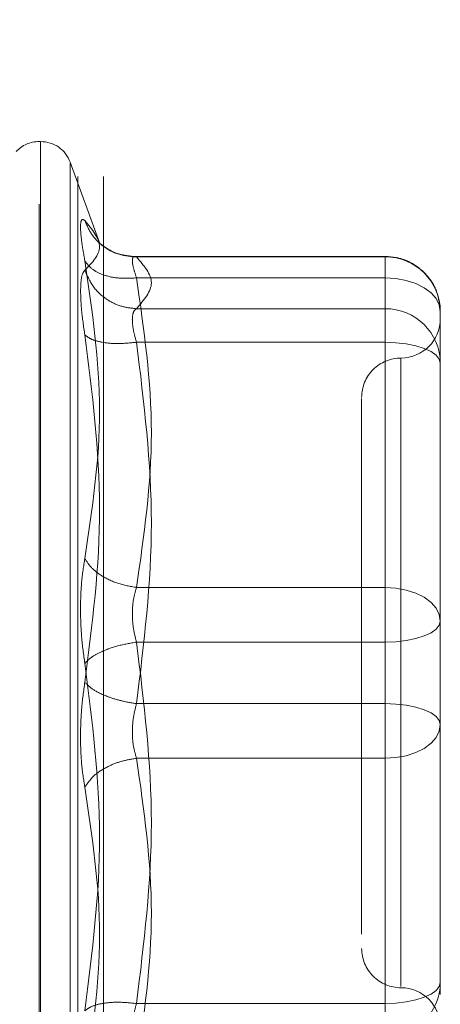
# Model space of a CAD drawing. Units: inches. Extents: x 0 to 23.4, y 0 to 16.5.
# Drawn here: x 11.9 to 12, y 7.6 to 7.7 of the extents above; entities that cross this region are included whole.
import ezdxf

# ---------------------------------------------------------------- set-up
doc = ezdxf.new("R2010")
doc.units = ezdxf.units.IN
doc.header["$MEASUREMENT"] = 0
doc.linetypes.add('HIDDEN', pattern=[0.07500000000000001, 0.05, -0.025])

msp = doc.modelspace()

# ---------------------------------------------------------------- linework, layer by layer
at = {"color": 7, "linetype": 'HIDDEN', "lineweight": 0}
for p, q in [((11.9345916681, 5.2262796016), (11.9345916681, 10.6637796016)), ((11.9371916681, 5.2262796016), (11.9371916681, 10.6637796016)), ((11.9308862924, 7.7297634599), (11.9307294657, 7.7297634599)), ((11.9307294657, 7.6235103873), (11.9307294657, 7.7296153019)), ((11.9308862924, 7.7297173199), (11.9308862924, 7.6236124053)), ((11.9368039035, 7.7195641833), (11.9338459542, 7.7276910824)), ((11.9338459542, 7.7275712176), (11.9338459542, 7.6256564896)), ((11.965375135, 7.7182750931), (11.940030909, 7.7182750931)), ((11.9404842285, 7.7182265167), (11.965375135, 7.7182265167)), ((11.965375135, 7.7161272335), (11.965375135, 7.7182750825)), ((11.965375135, 7.7182265167), (11.965375135, 7.7130473989)), ((11.965375135, 7.7161272335), (11.9404842285, 7.7161272335)), ((11.965375135, 7.6851569228), (11.965375135, 7.7161272335)), ((11.965375135, 7.7130473989), (11.9404842285, 7.7130473989)), ((11.965375135, 7.7130473989), (11.965375135, 7.711950386)), ((11.970886946, 7.7055530518), (11.970886946, 7.7127632821)), ((11.965375135, 7.711950386), (11.965375135, 7.7096834475)), ((11.965375135, 7.7096834475), (11.9404842285, 7.7096834475)), ((11.965375135, 7.7096834475), (11.965375135, 7.673534019)), ((11.9669499382, 7.7080568419), (11.9669499382, 7.6452496535)), ((11.970886946, 7.6890032016), (11.970886946, 7.7055530518)), ((11.970886946, 7.6991681783), (11.970886946, 7.6903812331)), ((11.970886946, 7.6817929714), (11.970886946, 7.6890032016)), ((11.9404842285, 7.6851569228), (11.965375135, 7.6851569228)), ((11.965375135, 7.6796936882), (11.965375135, 7.6851569228)), ((11.970886946, 7.6733769853), (11.970886946, 7.6817929714)), ((11.965375135, 7.6796936882), (11.9404842285, 7.6796936882)), ((11.965375135, 7.6435442597), (11.965375135, 7.6796936882)), ((11.965375135, 7.673534019), (11.9404842285, 7.673534019)), ((11.965375135, 7.673534019), (11.965375135, 7.6680707844)), ((11.970886946, 7.6540595289), (11.970886946, 7.6733769853)), ((11.970886946, 7.6719989538), (11.970886946, 7.6714347358)), ((11.965375135, 7.6680707844), (11.9404842285, 7.6680707844)), ((11.965375135, 7.6680707844), (11.965375135, 7.6371004737)), ((11.970886946, 7.6568154344), (11.970886946, 7.6642245056)), ((11.9630129303, 7.6547827454), (11.9630129303, 7.6504611143)), ((11.970886946, 7.6456435429), (11.970886946, 7.6540595289)), ((11.970886946, 7.6540595289), (11.970886946, 7.6485452859)), ((11.970886946, 7.6444377871), (11.970886946, 7.6456435429)), ((11.9404842285, 7.6435442597), (11.965375135, 7.6435442597)), ((11.965375135, 7.6412773212), (11.965375135, 7.6435442597))]:
    msp.add_line(p, q, dxfattribs=at)
at = {"color": 7, "linetype": 'HIDDEN', "lineweight": 0, "flags": 128}
for points in [[(11.970886946, 7.7127632821), (11.9707810381, 7.7134195565), (11.9704673844, 7.7140506106), (11.9699580384, 7.7146321934), (11.969272574, 7.715141955), (11.9684373331, 7.7155603055), (11.9674844138, 7.715871168), (11.966450436, 7.7160625961), (11.965375135, 7.7161272335)], [(11.965375135, 7.7096834475), (11.966450436, 7.7096431103), (11.9674844138, 7.7095236491), (11.9684373331, 7.7093296545), (11.969272574, 7.7090685817), (11.9699580384, 7.7087504636), (11.9704673844, 7.7083875252), (11.9707810381, 7.7079937141), (11.970886946, 7.7075841643)], [(11.965375135, 7.6851569228), (11.966450436, 7.6850922854), (11.9674844138, 7.6849008572), (11.9684373331, 7.6845899948), (11.969272574, 7.6841716442), (11.9699580384, 7.6836618827), (11.9704673844, 7.6830802998), (11.9707810381, 7.6824492457), (11.970886946, 7.6817929714)], [(11.970886946, 7.6817929714), (11.9707810381, 7.6813834215), (11.9704673844, 7.6809896105), (11.9699580384, 7.6806266721), (11.969272574, 7.680308554), (11.9684373331, 7.6800474812), (11.9674844138, 7.6798534866), (11.966450436, 7.6797340254), (11.965375135, 7.6796936882)], [(11.970886946, 7.6714347358), (11.9707810381, 7.6718442857), (11.9704673844, 7.6722380967), (11.9699580384, 7.6726010351), (11.969272574, 7.6729191532), (11.9684373331, 7.673180226), (11.9674844138, 7.6733742206), (11.966450436, 7.6734936819), (11.965375135, 7.673534019)], [(11.970886946, 7.6714347358), (11.9707810381, 7.6707784615), (11.9704673844, 7.6701474074), (11.9699580384, 7.6695658246), (11.969272574, 7.669056063), (11.9684373331, 7.6686377125), (11.9674844138, 7.66832685), (11.966450436, 7.6681354218), (11.965375135, 7.6680707844)], [(11.965375135, 7.6435442597), (11.966450436, 7.6435845969), (11.9674844138, 7.6437040582), (11.9684373331, 7.6438980527), (11.969272574, 7.6441591255), (11.9699580384, 7.6444772437), (11.9704673844, 7.644840182), (11.9707810381, 7.6452339931), (11.970886946, 7.6456435429)]]:
    msp.add_lwpolyline(points, dxfattribs=at)
at = {"color": 7, "linetype": 'HIDDEN', "lineweight": 0}
for centre, radius, start, end in [((11.9307294657, 7.7266138536), 0.0031496062992132, 90, 137.1233651511), ((11.9308862924, 7.7266138536), 0.0031496062992142, 20, 89.9999999999), ((11.9653993162, 7.7127388859), 0.0054876840607695, 0.2547165281, 90.2524716574), ((11.9653993162, 7.7075597681), 0.0054876840607666, 0.254716528, 90.2524716575), ((11.9669499382, 7.7120469245), 0.0039370078740166, 270, 0), ((11.9669499382, 7.7041729087), 0.0039370078740149, 89.9999999999, 180), ((11.9669499382, 7.6490547985), 0.0039370078740149, 180, 270.0000000001), ((11.9653993162, 7.6456679391), 0.0054876840607684, 269.7475283426, 359.745283472), ((11.9669499382, 7.6411807827), 0.0039370078740166, 0, 90)]:
    msp.add_arc(centre, radius, start, end, dxfattribs=at)
for points, knots in [([(11.93530482039881, 7.717840044585852), (11.93518357243296, 7.71854297673411), (11.93494217447615, 7.719942475547866), (11.93484973631937, 7.721316236065843), (11.93494290355943, 7.722078155156621), (11.93518380489881, 7.721944214763147), (11.93530482039881, 7.72187693052252)], [0, 0, 0, 0, 0.2514512723331696, 0.500625498805725, 0.7491418889482364, 1, 1, 1, 1]), ([(11.93530482039881, 7.72187693052252), (11.93604673947509, 7.720967782535128), (11.93752810638749, 7.719152514819218), (11.93604509106501, 7.71764817018776), (11.93530482039881, 7.716897252658016)], [0, 0, 0, 0, 0.5008341080619937, 1, 1, 1, 1]), ([(11.94048422854472, 7.718226516666776), (11.93984690295753, 7.718280233515648), (11.938572339855, 7.718387659790277), (11.93701704487673, 7.719300954788878), (11.93589302563091, 7.720497850681225), (11.93550088248151, 7.721417252078401), (11.93530482039866, 7.721876930522838)], [0, 0, 0, 0, 0.2797722220253105, 0.5595057824005352, 0.7797635533817224, 1, 1, 1, 1]), ([(11.94023526751424, 7.718264808211964), (11.93958373798901, 7.718341533120955), (11.93826405578683, 7.718496940501494), (11.93727332254529, 7.719240482613363), (11.9367717161234, 7.71961693661998)], [0, 0, 0, 0, 0.4937018353004327, 1, 1, 1, 1]), ([(11.93530482039881, 7.688062353110388), (11.93604673947509, 7.692985751787436), (11.93752810638749, 7.702816149912876), (11.93604509106501, 7.71283765237219), (11.93530482039881, 7.717840044585852)], [0, 0, 0, 0, 0.5008341080619939, 1, 1, 1, 1]), ([(11.94048422854472, 7.716127233519128), (11.93984690295753, 7.716094488989354), (11.938572339855, 7.716029004454766), (11.93701704487673, 7.71643073556695), (11.9358930256309, 7.717051632460966), (11.93550088248151, 7.717577249026132), (11.93530482039866, 7.717840044586143)], [0, 0, 0, 0, 0.2797722220253157, 0.55950578240054, 0.7797635533817411, 1, 1, 1, 1]), ([(11.94048422854472, 7.718226516666776), (11.94036459441116, 7.718254898826538), (11.94012777595266, 7.718311081950232), (11.94003373884996, 7.717912857416841), (11.94012777587155, 7.717193224453863), (11.94036459440694, 7.716485005857383), (11.94048422854472, 7.716127233519127)], [0, 0, 0, 0, 0.2525862439340447, 0.5000001516978048, 0.7474139824295859, 1, 1, 1, 1]), ([(11.97086037517133, 7.712785631488347), (11.97080314198496, 7.713427962520374), (11.97068728021169, 7.714728285237199), (11.96964570754717, 7.716414808903669), (11.96829105033325, 7.717531165948594), (11.9668213371552, 7.71816223073534), (11.96586946143937, 7.718236515612355), (11.96537513500117, 7.718275093105251)], [0, 0, 0, 0, 0.2226227822578185, 0.4506733235962423, 0.6686601522871741, 0.8279291676130291, 1, 1, 1, 1]), ([(11.93530481535438, 7.716897248693018), (11.93518108473355, 7.716725509583626), (11.93493474985799, 7.716383594770174), (11.93489857810273, 7.715341791619551), (11.93488057492277, 7.714823271866456)], [0, 0, 0, 0, 0.5022862497725573, 1, 1, 1, 1]), ([(11.93530482039866, 7.716897252658298), (11.93556722511475, 7.716306741085607), (11.9360919982853, 7.715125799542861), (11.93747392659431, 7.713915745326377), (11.93898161541769, 7.713199774609169), (11.93998337366745, 7.713098189169367), (11.94048422854472, 7.713047398908347)], [0, 0, 0, 0, 0.2797722220252736, 0.5595057824005212, 0.7797635533817633, 1, 1, 1, 1]), ([(11.93488057492277, 7.714823271866456), (11.93489857835688, 7.714203250267721), (11.934934750762, 7.712957506132552), (11.93518108473185, 7.711274044846338), (11.93530481536968, 7.710428462165061)], [0, 0, 0, 0, 0.4977118344209763, 1, 1, 1, 1]), ([(11.94005998306869, 7.71195038597198), (11.94007877613124, 7.712218831986622), (11.94011698008034, 7.712764549208195), (11.94036049967876, 7.712952104642929), (11.94048422854472, 7.713047398908347)], [0, 0, 0, 0, 0.491914134333637, 1, 1, 1, 1]), ([(11.94048422854472, 7.709683447470848), (11.94036049967902, 7.710119103662808), (11.94011698013444, 7.710976549472672), (11.94007877614623, 7.711629292515664), (11.94005998306869, 7.71195038597198)], [0, 0, 0, 0, 0.5080859769174305, 1, 1, 1, 1]), ([(11.93530482039868, 7.710428431020321), (11.9360432063648, 7.704637747333477), (11.93752809569847, 7.692992720428997), (11.93604860812255, 7.681465952279428), (11.93530482039868, 7.6756710616801)], [0, 0, 0, 0, 0.4972666645034948, 1, 1, 1, 1]), ([(11.94048422854472, 7.709683447470848), (11.93984690295753, 7.709623157186808), (11.938572339855, 7.709502584950226), (11.93701704487673, 7.709656023996508), (11.9358930256309, 7.709973204430935), (11.93550088248151, 7.71027669372117), (11.93530482039866, 7.710428431020316)], [0, 0, 0, 0, 0.2797722220252145, 0.5595057824004994, 0.7797635533818266, 1, 1, 1, 1]), ([(11.96301293027676, 7.704043003604368), (11.96301293027677, 7.704049496096594), (11.96301293027677, 7.704066265234618), (11.96301293027677, 7.702819706725797), (11.96301293027676, 7.699802917326883), (11.96301293027677, 7.693836834696608), (11.96301293027677, 7.685820199248865), (11.96301293027676, 7.678704221582964), (11.96301293027677, 7.673043814031687), (11.96301293027676, 7.667549256356922), (11.96301293027676, 7.660909947890259), (11.96301293027677, 7.657190958244587), (11.96301293027676, 7.654782745364042)], [0, 0, 0, 0, 0.0519981425124817, 0.1343034382512582, 0.2166705469477109, 0.3679987802312011, 0.5193270135146906, 0.6016322814294315, 0.683999362281279, 0.7663046580201062, 0.8486717667165112, 1, 1, 1, 1]), ([(11.93530482039881, 7.677556645535782), (11.93518357243297, 7.678438985368396), (11.93494217447616, 7.68019567490397), (11.93484973631936, 7.683022745363537), (11.93494290355943, 7.68575943494272), (11.93518380489881, 7.687292317668022), (11.93530482039881, 7.688062353110388)], [0, 0, 0, 0, 0.251451272335309, 0.5006254988053573, 0.749141888948043, 1, 1, 1, 1]), ([(11.94048422854472, 7.685156922803872), (11.93984690295753, 7.685270929936785), (11.938572339855, 7.685498928447995), (11.93701704487673, 7.686258784400315), (11.93589302563091, 7.687138499858233), (11.93550088248151, 7.687754411965175), (11.93530482039866, 7.688062353110468)], [0, 0, 0, 0, 0.279772222025286, 0.5595057824004502, 0.7797635533816888, 1, 1, 1, 1]), ([(11.94048422854472, 7.685156922803872), (11.94036459441116, 7.684755977312159), (11.94012777595266, 7.683962296692214), (11.94003373884997, 7.68253074876008), (11.94012777587155, 7.681053153205391), (11.94036459440694, 7.680149957546353), (11.94048422854472, 7.679693688218725)], [0, 0, 0, 0, 0.2525862439479066, 0.5000001517163859, 0.7474139824434884, 1, 1, 1, 1]), ([(11.94048422854472, 7.679693688218725), (11.93984690295753, 7.67958268578367), (11.93857233985499, 7.679360696252955), (11.93701704487673, 7.678789243696503), (11.93589302563091, 7.678169962865038), (11.93550088248151, 7.677761078047489), (11.93530482039866, 7.677556645535788)], [0, 0, 0, 0, 0.2797722220252705, 0.5595057824004476, 0.7797635533816545, 1, 1, 1, 1]), ([(11.93530482039881, 7.642799276195811), (11.93604673947509, 7.648631822860253), (11.93752810638749, 7.660277488701603), (11.93604509106501, 7.671803335792375), (11.93530482039881, 7.677556645535782)], [0, 0, 0, 0, 0.5008341080619949, 1, 1, 1, 1]), ([(11.93530482039881, 7.675671061680107), (11.93518357212475, 7.674788723139261), (11.93494217326878, 7.673032034097723), (11.93484973646489, 7.670204961646572), (11.93494290401874, 7.667468271566749), (11.93518380516082, 7.66593538862172), (11.93530482039881, 7.665165354105501)], [0, 0, 0, 0, 0.2514509957509805, 0.500625540278032, 0.7491422474551921, 1, 1, 1, 1]), ([(11.93530482039866, 7.6756710616801), (11.93556722511476, 7.675410832111994), (11.9360919982853, 7.674890408936836), (11.93747392659431, 7.674249952457117), (11.93898161541769, 7.673783380945167), (11.93998337366745, 7.673617136963871), (11.94048422854472, 7.673534018997164)], [0, 0, 0, 0, 0.2797722220252751, 0.5595057824005202, 0.7797635533817018, 0.9999999999999999, 0.9999999999999999, 0.9999999999999999, 0.9999999999999999]), ([(11.94048422854472, 7.668070784412019), (11.94036459441117, 7.66847172990372), (11.94012777595268, 7.66926541052365), (11.94003373884998, 7.670696958455768), (11.94012777587156, 7.672174554010468), (11.94036459440695, 7.673077749669524), (11.94048422854472, 7.673534018997164)], [0, 0, 0, 0, 0.2525862439415258, 0.5000001517081124, 0.7474139824375081, 1, 1, 1, 1]), ([(11.9708869460248, 7.664224505612191), (11.9708869460248, 7.666750845623241), (11.97088694602481, 7.66930233965308), (11.9708869460248, 7.671972628678339), (11.9708869460248, 7.67199895384294)], [0, 0, 0, 0, 0.9901414549692763, 1, 1, 1, 1]), ([(11.93530482039866, 7.665165354105421), (11.93556722511475, 7.665556057861711), (11.9360919982853, 7.666337411383038), (11.93747392659431, 7.667225214258799), (11.93898161541769, 7.667821776430822), (11.93998337366745, 7.667987784430439), (11.94048422854472, 7.668070784412017)], [0, 0, 0, 0, 0.2797722220252727, 0.5595057824005016, 0.7797635533816962, 1, 1, 1, 1]), ([(11.93530482039881, 7.665165354105501), (11.93604673947509, 7.660241955428453), (11.93752810638749, 7.650411557303013), (11.93604509106501, 7.640390054843699), (11.93530482039881, 7.635387662630036)], [0, 0, 0, 0, 0.5008341080619951, 1, 1, 1, 1]), ([(11.94048422854472, 7.643544259745041), (11.93984690295753, 7.643604550029081), (11.938572339855, 7.643725122265663), (11.93701704487672, 7.643571683219382), (11.93589302563091, 7.643254502784953), (11.93550088248151, 7.642951013494718), (11.93530482039866, 7.642799276195573)], [0, 0, 0, 0, 0.279772222025287, 0.5595057824004636, 0.7797635533817172, 1, 1, 1, 1]), ([(11.94048422854472, 7.643544259745041), (11.94036459441116, 7.643114932093591), (11.94012777595266, 7.642265068349987), (11.94003373884996, 7.641231744951279), (11.94012777587155, 7.640473782359539), (11.94036459440694, 7.640278805296943), (11.94048422854472, 7.640180308307542)], [0, 0, 0, 0, 0.2525862439336586, 0.5000001516972802, 0.7474139824292145, 1, 1, 1, 1])]:
    msp.add_open_spline(points, degree=3, knots=knots, dxfattribs=at)
for points in [[(11.94048422854472, 7.713047398908347), (11.94122532424032, 7.713910585201418), (11.94270751563152, 7.715636957787561), (11.94122532424032, 7.717363330373703), (11.94048422854472, 7.718226516666776)], [(11.94048422854472, 7.716127233519127), (11.94122532424032, 7.710965515066585), (11.94270751563152, 7.700642078161499), (11.94122532424032, 7.690318641256415), (11.94048422854472, 7.685156922803872)], [(11.94048422854472, 7.673534018997164), (11.94122532424032, 7.679558923742778), (11.94270751563152, 7.691608733234006), (11.94122532424032, 7.703658542725234), (11.94048422854472, 7.709683447470848)], [(11.9708869460248, 7.689003201603698), (11.9708869460248, 7.686457644151052), (11.9708869460248, 7.681366529245762), (11.9708869460248, 7.676040166641255), (11.9708869460248, 7.673376985339002)], [(11.94048422854472, 7.679693688218725), (11.94122532424032, 7.673668783473111), (11.94270751563152, 7.661618973981883), (11.94122532424032, 7.649569164490654), (11.94048422854472, 7.643544259745041)], [(11.94048422854472, 7.637100473696762), (11.94122532424032, 7.642262192149305), (11.94270751563152, 7.65258562905439), (11.94122532424032, 7.662909065959476), (11.94048422854472, 7.668070784412017)]]:
    msp.add_open_spline(points, degree=3, dxfattribs=at)

doc.saveas('drawing.dxf')
